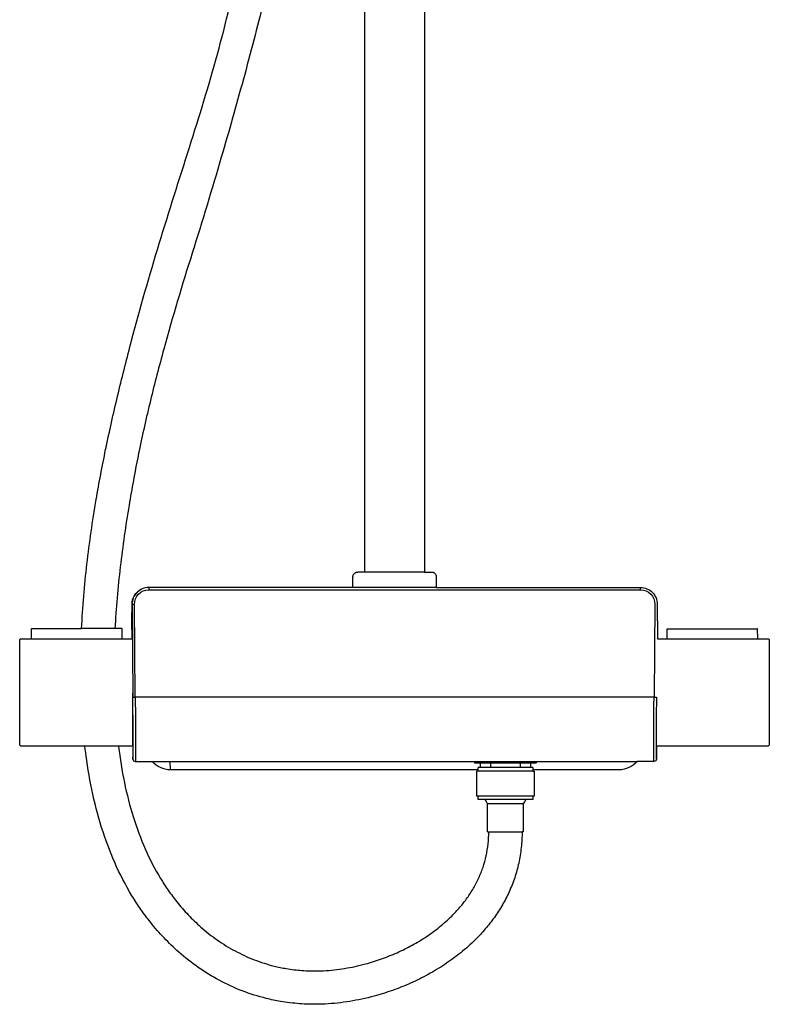
# Model space of a CAD drawing. Units: centimetres. Extents: x 0 to 0.36, y 0 to 1.28.
# Drawn here: x 0.02 to 0.34, y 0 to 0.41 of the extents above; entities that cross this region are included whole.
import ezdxf

# ---------------------------------------------------------------- set-up
doc = ezdxf.new("R2010")
doc.units = ezdxf.units.CM
doc.layers.add('front', color=7, linetype='Continuous')

msp = doc.modelspace()

# ---------------------------------------------------------------- linework, layer by layer
at = {"layer": 'front'}
for p, q in [((0.0276, 0.15337), (0.0656, 0.15337)), ((0.29438, 0.15337), (0.33228, 0.15338))]:
    msp.add_line(p, q, dxfattribs=at)
at = {"layer": 'front', "lineweight": -3}
for points in [[(0.13767, 0.51391, -0.025118), (0.13507, 0.4747, -0.024876), (0.12853, 0.43571, -0.003961), (0.12685, 0.42832, -0.002869), (0.12506, 0.42096, -0.006073), (0.11649, 0.3881, -0.004054), (0.10724, 0.35542, -0.005539), (0.09503, 0.3152, 0.009076), (0.08311, 0.2749, 0.007489), (0.0775, 0.25335, 0.009428), (0.07262, 0.23161, 0.00035), (0.07245, 0.2308, 0.00035), (0.07229, 0.22998, 0.004375), (0.07031, 0.21972, 0.004168), (0.06851, 0.20942, 0.011598), (0.06482, 0.18355, 0.016749), (0.0626, 0.15752)], [(0.1925, 0.50997), (0.1925, 0.18137), (0.1955, 0.18137), (0.1955, 0.18137, -0.017896), (0.19591, 0.18132, -0.063423), (0.19631, 0.1812, -0.046155), (0.19663, 0.18102, -0.046155), (0.19691, 0.18079, -0.198912), (0.1975, 0.17937), (0.1975, 0.17487), (0.28324, 0.17487), (0.28324, 0.17487, -0.199313), (0.2882, 0.17282, -0.199325), (0.29024, 0.16785), (0.29022, 0.16499), (0.29018, 0.16087), (0.2904, 0.16087), (0.29033, 0.15337), (0.29438, 0.15337), (0.29438, 0.15757), (0.33223, 0.15757), (0.33228, 0.15338), (0.33678, 0.15337), (0.33678, 0.15337, -0.414214), (0.33728, 0.15287), (0.33728, 0.10887), (0.33728, 0.10887, -0.414214), (0.33678, 0.10837), (0.28994, 0.10837), (0.28988, 0.10286), (0.28988, 0.10286, -0.19777), (0.28959, 0.10216, -0.197787), (0.28889, 0.10187), (0.28174, 0.10187), (0.28174, 0.10187, -0.108156), (0.27833, 0.0993, -0.108237), (0.27415, 0.09838), (0.238, 0.09838), (0.238, 0.09787), (0.2385, 0.09787), (0.2385, 0.08737), (0.238, 0.08737), (0.238, 0.08587), (0.23501, 0.08587), (0.23448, 0.08495), (0.234, 0.08413), (0.234, 0.07237), (0.2335, 0.07237), (0.2335, 0.07237, -0.02419), (0.23313, 0.06576, -0.027842), (0.23208, 0.05923, -0.027249), (0.23039, 0.05311, -0.025918), (0.22806, 0.04721, -0.024678), (0.22521, 0.0417, -0.023238), (0.22185, 0.03648, -0.022175), (0.21805, 0.03163, -0.020257), (0.21386, 0.02712, -0.025652), (0.20773, 0.02163, -0.022937), (0.20111, 0.01677, -0.021808), (0.19407, 0.01251, -0.020189), (0.1867, 0.00886, -0.019634), (0.17912, 0.00584, -0.019573), (0.17134, 0.00342, -0.024999), (0.16117, 0.00122, -0.027959), (0.15082, 0.00011, -0.004017), (0.14941, 0.00005, -0.004063), (0.148, 0.00001, -0.023169), (0.14003, 0.00024, -0.023493), (0.13212, 0.0012, -0.009176), (0.12908, 0.00177, -0.009287), (0.12606, 0.00246, -0.031984), (0.11598, 0.00565, -0.030958), (0.10637, 0.01007, -0.029212), (0.09756, 0.0155, -0.027702), (0.08941, 0.0219, -0.022408), (0.08323, 0.02785, -0.021305), (0.07759, 0.03432, -0.016647), (0.07348, 0.03981, -0.015634), (0.06974, 0.04556, -0.033461), (0.06251, 0.0595, -0.026903), (0.05701, 0.07421, -0.025054), (0.05287, 0.09012, -0.019316), (0.05017, 0.10634, -0.00112), (0.05004, 0.10736, -0.001105), (0.04992, 0.10837), (0.0231, 0.10837), (0.0231, 0.10837, -0.414214), (0.0226, 0.10887), (0.0226, 0.15287), (0.0226, 0.15287, -0.414214), (0.0231, 0.15337), (0.0276, 0.15337), (0.0276, 0.15752), (0.0276, 0.15752, -0.414214), (0.0277, 0.15762), (0.0486, 0.15762), (0.0486, 0.15762, -0.016283), (0.05084, 0.18472, -0.013376), (0.0547, 0.21174, -0.004958), (0.0566, 0.22224, -0.004018), (0.05868, 0.23271, -0.000318), (0.05886, 0.23358, -0.000313), (0.05905, 0.23445, -0.007299), (0.06403, 0.25657, -0.005711), (0.06959, 0.27856, -0.009523), (0.0812, 0.31919, -0.003482), (0.09386, 0.35952, 0.009977), (0.1056, 0.39869, 0.021955), (0.11481, 0.43849, 0.015554)], [(0.1625, 0.17937, -0.198912), (0.16309, 0.18079, -0.046155), (0.16337, 0.18102, -0.046155), (0.16369, 0.1812, -0.063423), (0.16409, 0.18132, -0.017896), (0.1645, 0.18137)], [(0.06976, 0.16785, -0.138719), (0.07078, 0.17152, -0.138712), (0.07358, 0.17411)], [(0.07678, 0.17487, 0.200041), (0.0718, 0.1728, 0.200053), (0.06978, 0.16781)], [(0.07078, 0.16782, -0.200055), (0.07251, 0.1721, -0.200038), (0.07678, 0.17387)], [(0.28322, 0.17387, -0.200038), (0.28749, 0.1721, -0.200055), (0.28922, 0.16782)], [(0.06976, 0.16781, -0.001399), (0.06976, 0.16785)], [(0.06978, 0.16508, -0.024416), (0.06978, 0.16508, -0.00131), (0.06978, 0.16508, -0.004565), (0.06978, 0.16508, -0.001599), (0.06978, 0.16508, -0.003427), (0.06978, 0.16507, -0.000966), (0.06978, 0.16507, -0.002224), (0.06979, 0.16504, -0.000618), (0.06979, 0.16502, -0.001364), (0.06979, 0.16495, -0.000706), (0.06979, 0.16488)], [(0.0656, 0.15752, 0.414214), (0.0655, 0.15762)], [(0.33218, 0.15762, -0.414214), (0.33228, 0.15752)], [(0.07012, 0.10286, 0.082854), (0.07012, 0.10286, 0.059243), (0.07012, 0.10286, 0.055915), (0.07012, 0.10287, 0.029508), (0.07012, 0.10287, 0.029838), (0.07012, 0.10287, 0.016579), (0.07012, 0.10287, 0.016943), (0.07012, 0.10287, 0.010416), (0.07012, 0.10287, 0.037021), (0.07012, 0.10288, 0.008557), (0.07012, 0.10289, 0.020138), (0.07013, 0.10293, 0.004098), (0.07013, 0.10297, 0.010336), (0.07015, 0.10313, 0.002006), (0.07015, 0.1033, 0.005259), (0.07017, 0.10399, 0.001016), (0.07018, 0.10469, 0.002714), (0.07021, 0.10758, 0.000615), (0.07021, 0.11048, 0.001465), (0.07018, 0.11967, 0.000717), (0.07012, 0.12886)], [(0.07111, 0.12887, -0.000689), (0.07118, 0.11935, -0.001401), (0.07121, 0.10983, -0.000593), (0.07121, 0.10682, -0.002568), (0.07118, 0.1038, -0.000979), (0.07117, 0.10307, -0.004872), (0.07115, 0.10234, -0.00192), (0.07115, 0.10217, -0.009193), (0.07114, 0.10199, -0.003841), (0.07113, 0.10195, -0.016605), (0.07113, 0.10191, -0.007502), (0.07112, 0.10189, -0.026974), (0.07112, 0.10188, -0.013283), (0.07112, 0.10188, -0.035487), (0.07112, 0.10188, -0.018277), (0.07112, 0.10188, -0.034113), (0.07112, 0.10187, -0.033994), (0.07112, 0.10187, -0.064843), (0.07112, 0.10187)], [(0.28889, 0.10187, -0.086213), (0.28888, 0.10187, -0.060221), (0.28888, 0.10187, -0.056604), (0.28888, 0.10187, -0.029064), (0.28888, 0.10187, -0.029495), (0.28888, 0.10188, -0.016172), (0.28888, 0.10188, -0.016557), (0.28888, 0.10188, -0.010115), (0.28888, 0.10188, -0.035917), (0.28888, 0.10189, -0.008218), (0.28888, 0.1019, -0.019429), (0.28887, 0.10194, -0.003942), (0.28887, 0.10198, -0.009957), (0.28885, 0.10215, -0.001931), (0.28885, 0.10232, -0.005064), (0.28883, 0.10305, -0.000978), (0.28882, 0.10377, -0.002614), (0.28879, 0.10678, -0.000592), (0.28879, 0.10978, -0.001411), (0.28882, 0.11933, -0.00069), (0.28889, 0.12887)], [(0.28988, 0.12886, 0.000717), (0.28982, 0.11967, 0.001465), (0.28979, 0.11048, 0.000615), (0.28979, 0.10758, 0.002714), (0.28982, 0.10469, 0.001016), (0.28983, 0.10399, 0.005259), (0.28985, 0.1033, 0.002006), (0.28985, 0.10313, 0.010336), (0.28987, 0.10297, 0.004098), (0.28987, 0.10293, 0.020138), (0.28988, 0.10289, 0.008557), (0.28988, 0.10288, 0.037021), (0.28988, 0.10287, 0.010416), (0.28988, 0.10287, 0.016943), (0.28988, 0.10287, 0.016579), (0.28988, 0.10287, 0.029838), (0.28988, 0.10287, 0.029508), (0.28988, 0.10287, 0.055915), (0.28988, 0.10286, 0.059243), (0.28988, 0.10286, 0.082854), (0.28988, 0.10286)], [(0.06402, 0.10838, 0.000159), (0.06404, 0.10824, 0.00016), (0.06406, 0.10811, 0.019243), (0.06655, 0.09311, 0.025036), (0.07036, 0.0784, 0.026689), (0.07526, 0.06527, 0.033898), (0.08171, 0.05283, 0.015531), (0.08496, 0.04783, 0.016746), (0.08854, 0.04305, 0.021195), (0.09337, 0.03751, 0.022278), (0.09866, 0.03241, 0.027619), (0.10554, 0.02699, 0.029816), (0.113, 0.0224, 0.030579), (0.12101, 0.01872, 0.031519), (0.12942, 0.01605, 0.00937), (0.13195, 0.01547, 0.009454), (0.13449, 0.01499, 0.024132), (0.14109, 0.01419, 0.022725), (0.14774, 0.01401, 0.003997), (0.14893, 0.01404, 0.003959), (0.15013, 0.0141, 0.028194), (0.15899, 0.01505, 0.025074), (0.1677, 0.01693, 0.019227), (0.17444, 0.01903, 0.019619), (0.181, 0.02165, 0.020193), (0.18732, 0.02478, 0.021958), (0.19335, 0.02842, 0.022602), (0.19888, 0.03248, 0.025922), (0.20399, 0.03705, 0.020094), (0.20738, 0.04069, 0.022292), (0.21045, 0.04461, 0.022999), (0.21309, 0.04869, 0.02521), (0.21532, 0.05301, 0.026026), (0.2171, 0.05755, 0.025821), (0.21841, 0.06224, 0.027596), (0.21924, 0.06728, 0.029608), (0.2195, 0.07237)], [(0.07012, 0.10286, 0.19777), (0.07041, 0.10216, 0.197787), (0.07111, 0.10187)], [(0.08585, 0.09838, -0.108237), (0.08167, 0.0993, -0.108156), (0.07826, 0.10187)], [(0.21318, 0.10187, -0.153097), (0.21335, 0.10182, -0.152296), (0.21346, 0.10168)], [(0.21318, 0.10187, -0.281457), (0.21342, 0.10168)], [(0.2135, 0.10157, 0.392794), (0.21378, 0.10127)], [(0.2135, 0.10147, 0.315299), (0.21378, 0.10127)], [(0.23922, 0.10127, 0.102601), (0.23934, 0.1013)], [(0.23934, 0.10131, 0.282029), (0.2395, 0.10157)], [(0.23936, 0.10131, 0.189856), (0.2395, 0.10147)], [(0.23954, 0.10168, -0.153625), (0.23965, 0.10182, -0.154435), (0.23982, 0.10187)]]:
    msp.add_lwpolyline(points, format="xyb", dxfattribs=at)
for points in [[(0.1675, 0.18137), (0.1675, 0.50998)], [(0.1625, 0.17487), (0.1625, 0.17937)], [(0.1925, 0.18137), (0.1645, 0.18137)], [(0.1975, 0.17487), (0.07678, 0.17487)], [(0.07678, 0.17487), (0.07678, 0.17387)], [(0.07678, 0.17387), (0.28322, 0.17387)], [(0.28322, 0.17387), (0.28322, 0.17487)], [(0.06978, 0.1651), (0.06976, 0.16781)], [(0.06978, 0.16781), (0.07078, 0.16782)], [(0.06978, 0.16781), (0.07012, 0.12886)], [(0.07111, 0.12887), (0.07078, 0.16782)], [(0.28922, 0.16782), (0.28889, 0.12887)], [(0.0695, 0.16437), (0.0698, 0.16437)], [(0.0695, 0.16437), (0.0695, 0.16137)], [(0.0695, 0.16137), (0.06983, 0.16104)], [(0.06982, 0.16137), (0.0695, 0.16137)], [(0.06978, 0.1651), (0.06978, 0.16508)], [(0.06982, 0.16107), (0.06979, 0.16488)], [(0.0655, 0.15762), (0.0486, 0.15762)], [(0.0656, 0.15337), (0.0656, 0.15752)], [(0.0696, 0.16087), (0.06982, 0.16087), (0.06982, 0.16107)], [(0.0696, 0.16087), (0.06967, 0.15337)], [(0.06984, 0.16087), (0.06983, 0.16087), (0.06982, 0.16087)], [(0.0656, 0.15337), (0.06967, 0.15337)], [(0.0701, 0.10837), (0.0701, 0.13059)], [(0.07012, 0.12886), (0.07111, 0.12887)], [(0.28889, 0.12887), (0.07111, 0.12887)], [(0.28889, 0.12887), (0.28988, 0.12886)], [(0.07006, 0.10837), (0.04992, 0.10837)], [(0.07006, 0.10837), (0.07006, 0.10812)], [(0.07006, 0.10812), (0.07011, 0.10286)], [(0.07112, 0.10187), (0.21318, 0.10187)], [(0.08585, 0.09838), (0.08579, 0.10187)], [(0.21318, 0.10187), (0.21984, 0.10187), (0.2265, 0.10187), (0.23316, 0.10187), (0.23982, 0.10187)], [(0.21318, 0.10187), (0.2134, 0.10187)], [(0.21342, 0.10168), (0.2135, 0.10147)], [(0.21346, 0.10168), (0.21342, 0.10168)], [(0.23954, 0.10168), (0.21346, 0.10168)], [(0.2265, 0.10147), (0.2135, 0.10147)], [(0.21378, 0.10127), (0.2265, 0.10127)], [(0.238, 0.09937), (0.215, 0.09937)], [(0.215, 0.09787), (0.215, 0.09937)], [(0.21602, 0.09937), (0.21602, 0.10127)], [(0.22037, 0.09937), (0.22037, 0.10127)], [(0.2395, 0.10147), (0.2265, 0.10147)], [(0.2265, 0.10127), (0.2265, 0.10147)], [(0.2265, 0.10127), (0.23922, 0.10127)], [(0.23263, 0.10127), (0.23263, 0.09937)], [(0.23698, 0.10127), (0.23698, 0.09937)], [(0.238, 0.09937), (0.238, 0.09838)], [(0.2395, 0.10147), (0.23958, 0.10168)], [(0.23958, 0.10168), (0.23954, 0.10168)], [(0.23982, 0.10187), (0.28174, 0.10187)], [(0.215, 0.09838), (0.08585, 0.09838)], [(0.238, 0.09787), (0.2145, 0.09787)], [(0.2145, 0.08737), (0.2145, 0.09787)], [(0.238, 0.08737), (0.2145, 0.08737)], [(0.215, 0.08587), (0.215, 0.08737)], [(0.23501, 0.08587), (0.215, 0.08587)], [(0.219, 0.08413), (0.21852, 0.08495), (0.21852, 0.08495), (0.21799, 0.08587)], [(0.219, 0.07237), (0.219, 0.08413)], [(0.22356, 0.08413), (0.219, 0.08413)], [(0.234, 0.08413), (0.22356, 0.08413)], [(0.219, 0.07237), (0.2335, 0.07237)]]:
    msp.add_lwpolyline(points, dxfattribs=at)

doc.saveas('drawing.dxf')
